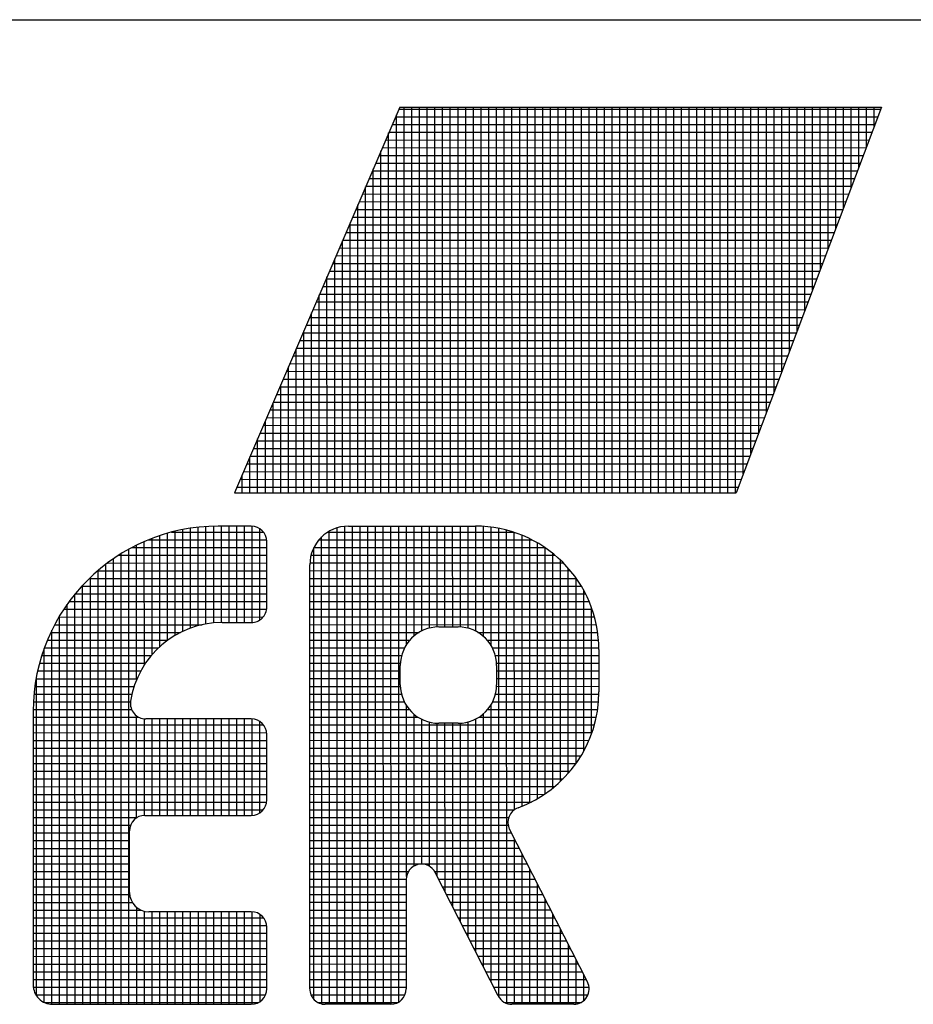
# Model space of a CAD drawing. Extents: x 41.5 to 76.7, y -18.9 to 26.5.
# Drawn here: x 61.3 to 62.9, y -15.6 to -14 of the extents above; entities that cross this region are included whole.
import ezdxf

# ---------------------------------------------------------------- set-up
doc = ezdxf.new("R2010")
doc.units = 0
doc.header["$MEASUREMENT"] = 0
doc.layers.get('0').update_dxf_attribs({"linetype": 'CONTINUOUS'})

# ---------------------------------------------------------------- blocks, each defined once
blk = doc.blocks.new('*X24')
at = {"color": 0}
for p, q in [((5.864188684298067, 6.141023587532933), (5.983568456998994, 6.141044423234083)), ((5.86895162844803, 6.007238722089495), (5.868928071731705, 6.142208763177709)), ((5.878950710082981, 6.012501438844597), (5.878927693416558, 6.144377221946861)), ((5.888949988207452, 6.016638353573894), (5.888927392028016, 6.146104923733807)), ((5.898949441793063, 6.019769950038875), (5.898927165896717, 6.147401433292633)), ((5.908949056894714, 6.02197612778073), (5.908927013801985, 6.148273744571021)), ((5.918948824572871, 6.023308106532659), (5.918926934937907, 6.148726475124076)), ((5.92894873975275, 6.023794962697096), (5.928926922635437, 6.148797835739147)), ((5.938948739403617, 6.023797835739139), (5.938926922787746, 6.148797835739147)), ((5.948948739555927, 6.023797835739139), (5.948926922940056, 6.148797835739147)), ((5.958948739708235, 6.023797835739139), (5.958926923092362, 6.148797835739147)), ((5.968948733651879, 6.023833408765753), (5.968926929228142, 6.148763552985547)), ((5.978948142312947, 6.027222403899306), (5.978927518669755, 6.145387174010175)), ((5.828958323396077, 5.968876005106215), (5.828930406604572, 6.128827436564706)), ((5.834125668051346, 6.131018340394406), (5.987629742070199, 6.131045131909747)), ((5.838955993330242, 5.982227171470829), (5.838929692807655, 6.132918064266397)), ((5.848954201264257, 5.992495825784602), (5.848929068371056, 6.136496695063463)), ((5.858952775282367, 6.000666972754182), (5.858928529139918, 6.139587134534457)), ((5.809035131222456, 5.528797835739146), (5.808932123784292, 6.11898697626766)), ((5.81268966154735, 6.12101459895314), (5.987756401638266, 6.121045153863704)), ((5.818961646396615, 5.949835742020868), (5.818931214849988, 6.124195658822437)), ((5.789035130917838, 5.528797835739146), (5.788934276379014, 6.106651771811199)), ((5.795513522791831, 6.111011600999059), (5.987756401638266, 6.111045153711393)), ((5.799035131070147, 5.528797835739146), (5.798933141102273, 6.113157300991526)), ((5.768574577586222, 6.091006898961486), (5.987756401638266, 6.091045153406777)), ((5.769035130613222, 5.528797835739144), (5.768936952508817, 6.091316932325106)), ((5.779035130765529, 5.528797835739146), (5.778935541685707, 6.099401225889331)), ((5.781061202443054, 6.101009078440978), (5.987756401638266, 6.101045153559085)), ((5.757612438304513, 6.081004985554923), (5.987756401638266, 6.081045153254468)), ((5.759035130460912, 5.528797835739144), (5.758938529176708, 6.082282418157673)), ((5.747891039399579, 6.071003288698407), (5.987756401638266, 6.071045153102159)), ((5.749035130308605, 5.528797835739144), (5.748940299184424, 6.072140148415247)), ((5.739035130156296, 5.528797835739144), (5.738942301223838, 6.060668434993849)), ((5.73921521401216, 6.061001774328901), (5.987756401638266, 6.061045152949851)), ((5.724472351907007, 6.040999200909409), (5.987566059709427, 6.041045119424299)), ((5.729035130003987, 5.528797835739144), (5.728944592760372, 6.047538025252832)), ((5.731444105441543, 6.051000417862267), (5.987756401638266, 6.051045152797542)), ((5.718218970161562, 6.03099810933608), (5.983162524434741, 6.03104435071009)), ((5.719035129851678, 5.528797835739144), (5.718947265952586, 6.03222088958038)), ((5.709035127766806, 5.528808908509517), (5.708950487045422, 6.013764514602846)), ((5.712620405024563, 6.020997132049812), (5.904157092319186, 6.021030561508466)), ((5.703194834223594, 6.000995486672732), (5.859441964074706, 6.001022756941638)), ((5.707625983881082, 6.010996260206562), (5.875907043878028, 6.011025630792517)), ((5.699034706022768, 5.531224451157244), (5.698954624368713, 5.990058525880226)), ((5.69929373084361, 5.990994805649433), (5.847364425824491, 5.991020648861226)), ((5.695895556105803, 5.980994212403742), (5.837926560900352, 5.981019001490729)), ((5.692978177930169, 5.97099370307288), (5.830373419634926, 5.971017683066567)), ((5.688517448930094, 5.950992924224174), (5.819459279515914, 5.951015777885129)), ((5.689033200834531, 5.539847671730981), (5.688961021408827, 5.953405313596129)), ((5.690523620904414, 5.960993274519549), (5.82429920901792, 5.961016622764501)), ((5.686948304821366, 5.940992650204552), (5.815696365004525, 5.941015120980337)), ((5.685807569820001, 5.930992450956424), (5.81290633771418, 5.931014633876399)), ((5.685089117768021, 5.920992325410576), (5.81103371265362, 5.921014306889357)), ((5.684779114266948, 5.90099227100014), (5.821755589987021, 5.901016177905373)), ((5.684789146881778, 5.910992272903472), (5.81248714289165, 5.911014560408482)), ((5.818992921956258, 5.770639986891603), (5.818969863798934, 5.902753495352866)), ((5.828992373661737, 5.773782355729015), (5.828970537883876, 5.89889214584065)), ((5.838992371112273, 5.773797835739138), (5.838970554496402, 5.898797835739138)), ((5.848992371264581, 5.773797835739138), (5.84897055464871, 5.898797835739138)), ((5.858992371416891, 5.773797835739138), (5.858970554801019, 5.898797835739138)), ((5.8689923715692, 5.773797835739138), (5.868970554953329, 5.898797835739138)), ((5.878992371721508, 5.773797835739138), (5.878970555105637, 5.898797835739138)), ((5.888992371873817, 5.773797835739138), (5.888970555257945, 5.898797835739138)), ((5.898992372026125, 5.773797835739138), (5.898970555410254, 5.898797835739138)), ((5.908992372178434, 5.773797835739138), (5.908970555562563, 5.898797835739138)), ((5.918992372330741, 5.773797835739138), (5.918970555714872, 5.898797835739138)), ((5.928992372483053, 5.773797835739138), (5.928970555867179, 5.898797835739138)), ((5.93899237263536, 5.773797835739138), (5.938970556019488, 5.898797835739138)), ((5.948992372787669, 5.773797835739138), (5.948970556171797, 5.898797835739138)), ((5.958992372939978, 5.773797835739138), (5.958970556324107, 5.898797835739138)), ((5.968992366420458, 5.773836062494736), (5.96897056291471, 5.898760947029532)), ((5.684779114266948, 5.890992270847831), (5.983568459947575, 5.891044419426882)), ((5.978991770388736, 5.777251945341683), (5.978971157044857, 5.895357704735245)), ((5.684779114266948, 5.880992270695522), (5.987629742500667, 5.881045128102103)), ((5.684779114266948, 5.870992270543215), (5.987756401638266, 5.871045150055986)), ((5.684779114266948, 5.860992270390904), (5.987756401638266, 5.861045149903677)), ((5.684779114266948, 5.850992270238597), (5.987756401638266, 5.851045149751367)), ((5.684779114266948, 5.840992270086287), (5.987756401638266, 5.841045149599059)), ((5.684779114266948, 5.830992269933978), (5.987756401638264, 5.83104514944675)), ((5.684779114266948, 5.820992269781669), (5.987756401638264, 5.821045149294441)), ((5.684779114266948, 5.810992269629362), (5.987756401638264, 5.811045149142133)), ((5.684779114266948, 5.800992269477053), (5.987756401638264, 5.801045148989825)), ((5.684779114266948, 5.790992269324744), (5.987566059180232, 5.791045115616488)), ((5.684779114266948, 5.780992269172435), (5.983162521282096, 5.781044346901822)), ((5.684779114266948, 5.770992269020128), (5.819603570278804, 5.771015800327062)), ((5.684779114266948, 5.760992268867817), (5.811126437629551, 5.76101432063598)), ((5.684779114266948, 5.750992268715509), (5.809779114266948, 5.751014085331382)), ((5.684779114266948, 5.740992268563201), (5.809779114266948, 5.741014085179072)), ((5.684779114266948, 5.730992268410892), (5.809779114266948, 5.731014085026762)), ((5.684779114266948, 5.720992268258582), (5.809779114266948, 5.721014084874454)), ((5.684779114266948, 5.710992268106275), (5.809779114266948, 5.711014084722147)), ((5.684779114266948, 5.700992267953967), (5.809779114266948, 5.701014084569838)), ((5.684779114266948, 5.690992267801656), (5.809779114266948, 5.691014084417528)), ((5.684779114266948, 5.680992267649348), (5.809779114266948, 5.681014084265219)), ((5.684779114266948, 5.670992267497041), (5.809934580100317, 5.671014111246817)), ((5.684779114266948, 5.660992267344731), (5.813294436546129, 5.661014697500089)), ((5.684779114266948, 5.650992267192423), (5.824482630455621, 5.651016650056011)), ((5.819035131374764, 5.528797835739146), (5.819013210382222, 5.654395869995851)), ((5.829035131527075, 5.528797835739146), (5.829014069976476, 5.649471630438374)), ((5.839035131679382, 5.528797835739146), (5.839014187728147, 5.648797835739139)), ((5.849035131831691, 5.528797835739146), (5.849014187880455, 5.648797835739139)), ((5.859035131984, 5.528797835739146), (5.859014188032762, 5.648797835739139)), ((5.869035132136309, 5.528797835739146), (5.869014188185071, 5.648797835739139)), ((5.879035132288616, 5.528797835739146), (5.87901418833738, 5.648797835739139)), ((5.889035132440925, 5.528797835739146), (5.889014188489688, 5.648797835739139)), ((5.899035132593234, 5.528797835739146), (5.899014188641997, 5.648797835739139)), ((5.909035132745543, 5.528797835739146), (5.909014188794307, 5.648797835739139)), ((5.919035132897852, 5.528797835739146), (5.919014188946616, 5.648797835739139)), ((5.929035133050161, 5.528797835739146), (5.929014189098924, 5.648797835739139)), ((5.939035133202469, 5.528797835739146), (5.939014189251231, 5.648797835739139)), ((5.949035133354778, 5.528797835739146), (5.949014189403543, 5.648797835739139)), ((5.959035133507088, 5.528797835739146), (5.95901418955585, 5.648797835739139)), ((5.969035126517456, 5.528838756033848), (5.969014196617984, 5.64875824534878)), ((5.979034525874552, 5.532281059004264), (5.979014795449237, 5.645328067703411)), ((5.684779114266948, 5.640992267040111), (5.983568462896218, 5.641044415619677)), ((5.684779114266948, 5.630992266887804), (5.987629742931182, 5.631045124294461)), ((5.684779114266948, 5.620992266735496), (5.987756401638264, 5.621045146248269)), ((5.684779114266948, 5.610992266583186), (5.987756401638264, 5.611045146095957)), ((5.684779114266948, 5.600992266430878), (5.987756401638264, 5.60104514594365)), ((5.684779114266948, 5.59099226627857), (5.987756401638264, 5.591045145791341)), ((5.684779114266948, 5.580992266126261), (5.987756401638264, 5.581045145639033)), ((5.684779114266948, 5.570992265973952), (5.987756401638264, 5.571045145486722)), ((5.684779114266948, 5.560992265821644), (5.987756401638264, 5.561045145334415)), ((5.684937034417662, 5.550992293231601), (5.987756401638264, 5.551045145182106)), ((5.688307431928522, 5.540992881324636), (5.986192549679388, 5.541044872086137)), ((5.69953102234774, 5.530994840058413), (5.976963740180353, 5.531043261202695))]:
    blk.add_line(p, q, dxfattribs=at)
blk = doc.blocks.new('*X25')
at = {"color": 0}
for p, q in [((6.066887069841834, 6.141058965075454), (6.307635855884712, 6.141100983665747)), ((6.069035135182481, 5.528797835739146), (6.068928061918531, 6.142282441809219)), ((6.079035135334793, 5.528797835739146), (6.078927309543455, 6.146594106093676)), ((6.089035135487101, 5.528797835739146), (6.088926963396955, 6.148578252084785)), ((6.099035135639408, 5.528797835739146), (6.098926925224688, 6.148797835739147)), ((6.109035135791717, 5.528797835739146), (6.108926925376994, 6.148797835739147)), ((6.119035135944027, 5.528797835739146), (6.118926925529303, 6.148797835739147)), ((6.129035136096334, 5.528797835739146), (6.128926925681612, 6.148797835739147)), ((6.139035136248643, 5.528797835739146), (6.138926925833921, 6.148797835739147)), ((6.149035135604016, 5.528802401842277), (6.148926925986227, 6.148797835739147)), ((6.159034624641306, 5.531730875161864), (6.158926926138539, 6.148797835739147)), ((6.168953730293745, 5.995222213282609), (6.168926926290847, 6.148797835739147)), ((6.178951753018147, 6.006552040512866), (6.178926926443157, 6.148797835739147)), ((6.188950618463535, 6.013053432198312), (6.188926926595464, 6.148797835739147)), ((6.198949980944115, 6.016707022033907), (6.198926926747773, 6.148797835739147)), ((6.208949730772244, 6.01814127392148), (6.208926926900081, 6.148797835739147)), ((6.218949723496183, 6.018183835343647), (6.218926927052391, 6.148797835739147)), ((6.22894972364849, 6.018183835343647), (6.228926927204699, 6.148797835739147)), ((6.238949738873127, 6.018097477273583), (6.238926927357008, 6.148797835739147)), ((6.248950021153713, 6.016481001334222), (6.248926927509317, 6.148797835739147)), ((6.258950696633684, 6.012611658887052), (6.258926927717173, 6.148797517463383)), ((6.268951885621386, 6.005800133907034), (6.268926985953441, 6.148464720905137)), ((6.278953980781409, 5.993796624021126), (6.278927154070808, 6.147502352028032)), ((6.289033535666447, 5.537981586086043), (6.288927434092258, 6.145898819987642)), ((6.299034929373937, 5.529997103120731), (6.298927829498244, 6.143634183240576)), ((6.055406366740183, 6.131056961162431), (6.331742028589031, 6.13110519083432)), ((6.059035042568378, 5.529327602807541), (6.058929364667327, 6.134817368449861)), ((6.308991106904419, 5.781082228346987), (6.308928345453903, 6.140678847766755)), ((6.318990313464217, 5.785629178463229), (6.318928989175146, 6.136991469437727)), ((6.328989531697089, 5.790109246778392), (6.328929770499806, 6.132515681604923)), ((6.048835228145786, 6.121055814130067), (6.34857437624998, 6.121108128480916)), ((6.049034034782914, 5.535100915451757), (6.048931732661432, 6.121248889120737)), ((6.338988598956477, 5.795454329435655), (6.338930702783037, 6.127174964870952)), ((6.348987496921657, 5.801769396436888), (6.348931804339846, 6.120864381999906)), ((6.045133490657351, 6.111055167902681), (6.361756370998157, 6.111110429020733)), ((6.358986199876878, 5.809201788203855), (6.358933100877214, 6.113436642810211)), ((6.36898467033319, 5.817966300560978), (6.368934629869637, 6.104677034295603)), ((6.043607791149771, 6.091054901313262), (6.381617644349121, 6.091113895162286)), ((6.043658760987557, 6.101054910361487), (6.372561544092412, 6.101112314726911)), ((6.378982850406361, 5.828394585746681), (6.378936449175132, 6.094254054416954)), ((6.043607791149771, 6.081054901160956), (6.389288692601025, 6.081115233860481)), ((6.388980642485932, 5.841045910505857), (6.38893865634965, 6.081608748762652)), ((6.043607791149771, 6.071054901008646), (6.395807130391151, 6.071116371390201)), ((6.398977856234767, 5.857010826238608), (6.398941441589043, 6.065651375373923)), ((6.043607791149771, 6.061054900856337), (6.401330914645448, 6.061117335320128)), ((6.043607791149771, 6.051054900704028), (6.405971894757946, 6.051118145171661)), ((6.043607791149771, 6.041054900551719), (6.409811346384358, 6.041118815130082)), ((6.408973998147818, 5.879116908597942), (6.408945297828964, 6.043557621033553)), ((6.043607791149771, 6.031054900399412), (6.412909083930202, 6.031119355634974)), ((6.043607791149771, 6.021054900247102), (6.41530907475584, 6.021119774360089)), ((6.043607791149771, 6.011054900094793), (6.185322832813175, 6.011079634035812)), ((6.043607791149771, 6.001054899942486), (6.173355941821356, 6.00107754526699)), ((6.261679568675411, 6.011092960800416), (6.417043006781963, 6.011120076836012)), ((6.273653427153371, 6.001095050480673), (6.418132578225412, 6.001120266849797)), ((6.043607791149771, 5.991054899790177), (6.166560873027919, 5.991076359151437)), ((6.280453551507275, 5.991096237173971), (6.418590933833188, 5.991120346695634)), ((6.043607791149771, 5.981054899637867), (6.162702912281041, 5.981075685657947)), ((6.284316085837612, 5.981096911161085), (6.418607791149771, 5.981120349485482)), ((6.043607791149771, 5.971054899485558), (6.161096015455589, 5.971075405049232)), ((6.285927385029152, 5.971097192233541), (6.418607791149771, 5.971120349333173)), ((6.043607791149771, 5.96105489933325), (6.161012333675507, 5.961075390291696)), ((6.043607791149771, 5.951054899180943), (6.161012333675507, 5.951075390139388)), ((6.286012333675507, 5.961097206907568), (6.418607791149771, 5.961120349180864)), ((6.286012333675507, 5.951097206755259), (6.418607791149771, 5.951120349028557)), ((6.043607791149771, 5.941054899028632), (6.161056808546535, 5.941075397749409)), ((6.285968774188892, 5.941097199000386), (6.418607791149771, 5.941120348876247)), ((6.043607791149771, 5.931054898876324), (6.162500563582977, 5.931075649579891)), ((6.284529414641423, 5.931096947632442), (6.418585386588456, 5.931120344813605)), ((6.043607791149771, 5.921054898724016), (6.166165300366208, 5.921076289044822)), ((6.169006205279414, 5.694562695453851), (6.168967535537269, 5.91612399518309)), ((6.279030151595889, 5.557370009264751), (6.278967280760438, 5.917593358190472)), ((6.280869230189668, 5.921096308657428), (6.418104747525129, 5.921120260773954)), ((6.043607791149771, 5.911054898571706), (6.172682469317139, 5.911077426353085)), ((6.043607791149771, 5.901054898419396), (6.184045366549092, 5.901079409400487)), ((6.179003836832504, 5.708133769177007), (6.178969511960371, 5.904800797728938)), ((6.259023307259192, 5.596583424164675), (6.258970566401527, 5.898766276314652)), ((6.263000804386734, 5.901093189724155), (6.415235194059714, 5.901119759637771)), ((6.269026729427542, 5.576976716714713), (6.268969376835437, 5.905582860540449)), ((6.2743570553388, 5.911095171916182), (6.416992508791053, 5.911120066499362)), ((6.043607791149771, 5.89105489826709), (6.41281072785566, 5.891119336336278)), ((6.189003408876273, 5.710586650395235), (6.188970645948545, 5.898304396820563)), ((6.199003916989853, 5.707676246728007), (6.198971282978253, 5.894655358156472)), ((6.209006196417451, 5.694616961414483), (6.208971532687648, 5.893225501390962)), ((6.219009618585801, 5.675010253964521), (6.218971540112053, 5.893183835343647)), ((6.229013040754148, 5.655403546514559), (6.228971540264363, 5.893183835343647)), ((6.239016462922497, 5.635796839064598), (6.238971525119741, 5.893271480300103)), ((6.249019885090847, 5.616190131614636), (6.248971242375342, 5.894892359022192)), ((6.043607791149771, 5.881054898114781), (6.409686969873474, 5.881118790985348)), ((6.043607791149771, 5.871054897962472), (6.405819382778365, 5.871118115811742)), ((6.043607791149771, 5.861054897810162), (6.401147398838997, 5.861117300244401)), ((6.043607791149771, 5.851054897657853), (6.395588697099301, 5.851116329915607)), ((6.043607791149771, 5.841054897505545), (6.38902989916388, 5.841115185037098)), ((6.043607791149771, 5.831054897353237), (6.381310670216769, 5.831113837625168)), ((6.043607791149771, 5.821054897200927), (6.372194577170634, 5.821112246414456)), ((6.043607791149771, 5.811054897048619), (6.361310176724866, 5.81111034657588)), ((6.043607791149771, 5.801054896896312), (6.348013687625478, 5.801108025748411)), ((6.043607791149771, 5.791054896744003), (6.330987139114467, 5.791105053902753)), ((6.043607791149771, 5.781054896591691), (6.309017660504437, 5.781101219353039)), ((6.043607791149771, 5.771054896439384), (6.301649113855954, 5.771099933146716)), ((6.043607791149771, 5.761054896287076), (6.300988746627477, 5.761099817738581)), ((6.043607791149771, 5.751054896134767), (6.305188038720245, 5.751100550501015)), ((6.043607791149771, 5.741054895982458), (6.310289625331196, 5.741101440743548)), ((6.309035138837892, 5.528797835739148), (6.308997642901092, 5.743633726306552)), ((6.043607791149771, 5.73105489583015), (6.315391211942147, 5.731102330986082)), ((6.043607791149771, 5.721054895677843), (6.320492798553099, 5.721103221228617)), ((6.319035138990201, 5.528797835739148), (6.319001065069441, 5.724027018856589)), ((6.043607791149771, 5.711054895525531), (6.325594385164051, 5.711104111471152)), ((6.043607791149771, 5.701054895373223), (6.171577529212324, 5.701077230306172)), ((6.205634391512519, 5.701083174350032), (6.330695971775003, 5.701105001713687)), ((6.329035139142508, 5.528797835739148), (6.329004487237789, 5.704420311406628)), ((6.043607791149771, 5.691054895220915), (6.168613700550371, 5.69107671286817)), ((6.210808688321325, 5.691084077282891), (6.335797558385956, 5.691105891956222)), ((6.339035139294817, 5.528797835739148), (6.339007909406137, 5.684813603956666)), ((6.043607791149771, 5.681054895068606), (6.16860779114977, 5.681076711684477)), ((6.043607791149771, 5.671054894916298), (6.16860779114977, 5.671076711532168)), ((6.215910274932276, 5.681084967525425), (6.340899144996908, 5.681106782198757)), ((6.221011861543228, 5.671085857767959), (6.346000731607857, 5.671107672441292)), ((6.043607791149771, 5.661054894763988), (6.16860779114977, 5.66107671137986)), ((6.226113448154181, 5.661086748010494), (6.351102318218809, 5.661108562683827)), ((6.349035139447126, 5.528797835739148), (6.349011331574485, 5.665206896506703)), ((6.043607791149771, 5.651054894611679), (6.16860779114977, 5.65107671122755)), ((6.231215034765133, 5.65108763825303), (6.356203904829762, 5.65110945292636)), ((6.359035139599436, 5.528797835739148), (6.359014753742831, 5.645600189056741)), ((6.043607791149771, 5.641054894459371), (6.16860779114977, 5.641076711075243)), ((6.043607791149771, 5.631054894307062), (6.16860779114977, 5.631076710922934)), ((6.236316621376086, 5.641088528495565), (6.361305491440714, 5.641110343168894)), ((6.241418207987036, 5.631089418738099), (6.366407078051666, 5.63111123341143)), ((6.043607791149771, 5.621054894154754), (6.16860779114977, 5.621076710770625)), ((6.24651979459799, 5.621090308980634), (6.371508664662617, 5.621112123653965)), ((6.369035139751745, 5.528797835739148), (6.369018175911182, 5.62599348160678)), ((6.043607791149771, 5.611054894002445), (6.16860779114977, 5.611076710618315)), ((6.251621381208941, 5.611091199223168), (6.37661025127357, 5.611113013896499)), ((6.379035139904052, 5.528797835739148), (6.379021598079529, 5.606386774156815)), ((6.043607791149771, 5.601054893850136), (6.16860779114977, 5.601076710466007)), ((6.256722967819893, 5.601092089465702), (6.381711837884522, 5.601113904139034)), ((6.043607791149771, 5.591054893697828), (6.16860779114977, 5.5910767103137)), ((6.043607791149771, 5.581054893545519), (6.16860779114977, 5.581076710161391)), ((6.261824554430846, 5.591092979708238), (6.386813424495474, 5.59111479438157)), ((6.266926141041797, 5.581093869950773), (6.391915011106424, 5.581115684624105)), ((6.389035098304737, 5.529037054912203), (6.389025020247878, 5.586780066706856)), ((6.043607791149771, 5.57105489339321), (6.16860779114977, 5.571076710009081)), ((6.27202772765275, 5.571094760193306), (6.397016597717378, 5.571116574866637)), ((6.399034289720767, 5.533670772427667), (6.399028442416226, 5.567173359256893)), ((6.043607791149771, 5.561054893240902), (6.168607791149771, 5.561076709856773)), ((6.277129314263702, 5.561095650435841), (6.402118184328329, 5.561117465109172)), ((6.043607791149771, 5.551054893088592), (6.168607791149771, 5.551076709704463)), ((6.0451673179519, 5.541055165125061), (6.167057182228219, 5.541076438919842)), ((6.282230900874653, 5.551096540678376), (6.405815971853077, 5.551118110342545)), ((6.287332487485606, 5.541097430920912), (6.404417694155057, 5.541117866144737)), ((6.054374446438412, 5.531056771919836), (6.157875762403016, 5.531074836307456)), ((6.296542293673438, 5.531099038183033), (6.395297804347677, 5.531116274271366))]:
    blk.add_line(p, q, dxfattribs=at)
blk = doc.blocks.new('*X28')
at = {"color": 0}
for p, q in [((6.222036356772399, 6.68108605195929), (6.847217762958329, 6.681195166700001)), ((6.228920818552254, 6.183797835739138), (6.22883355208877, 6.683797835739138)), ((6.238920818704563, 6.183797835739138), (6.238833552241078, 6.683797835739138)), ((6.248920818856872, 6.183797835739138), (6.248833552393387, 6.683797835739138)), ((6.258920819009181, 6.183797835739138), (6.258833552545696, 6.683797835739138)), ((6.268920819161487, 6.183797835739138), (6.268833552698005, 6.683797835739138)), ((6.278920819313799, 6.183797835739138), (6.278833552850315, 6.683797835739138)), ((6.288920819466106, 6.183797835739138), (6.288833553002621, 6.683797835739138)), ((6.298920819618415, 6.183797835739138), (6.29883355315493, 6.683797835739138)), ((6.308920819770724, 6.183797835739138), (6.308833553307239, 6.683797835739138)), ((6.318920819923033, 6.183797835739138), (6.318833553459549, 6.683797835739138)), ((6.328920820075342, 6.183797835739138), (6.328833553611858, 6.683797835739138)), ((6.338920820227651, 6.183797835739138), (6.338833553764165, 6.683797835739138)), ((6.348920820379959, 6.183797835739138), (6.348833553916473, 6.683797835739138)), ((6.358920820532267, 6.183797835739138), (6.358833554068782, 6.683797835739138)), ((6.368920820684577, 6.183797835739138), (6.368833554221092, 6.683797835739138)), ((6.378920820836884, 6.183797835739138), (6.378833554373401, 6.683797835739138)), ((6.388920820989195, 6.183797835739138), (6.38883355452571, 6.683797835739138)), ((6.398920821141502, 6.183797835739138), (6.398833554678017, 6.683797835739138)), ((6.408920821293812, 6.183797835739138), (6.408833554830327, 6.683797835739138)), ((6.41892082144612, 6.183797835739138), (6.418833554982636, 6.683797835739138)), ((6.428920821598428, 6.183797835739138), (6.428833555134943, 6.683797835739138)), ((6.438920821750737, 6.183797835739138), (6.438833555287252, 6.683797835739138)), ((6.448920821903047, 6.183797835739138), (6.448833555439562, 6.683797835739138)), ((6.458920822055355, 6.183797835739138), (6.45883355559187, 6.683797835739138)), ((6.468920822207664, 6.183797835739138), (6.468833555744179, 6.683797835739138)), ((6.478920822359973, 6.183797835739138), (6.478833555896486, 6.683797835739138)), ((6.488920822512282, 6.183797835739138), (6.488833556048797, 6.683797835739138)), ((6.49892082266459, 6.183797835739138), (6.498833556201105, 6.683797835739138)), ((6.508920822816898, 6.183797835739138), (6.508833556353414, 6.683797835739138)), ((6.518920822969206, 6.183797835739138), (6.518833556505723, 6.683797835739138)), ((6.528920823121517, 6.183797835739138), (6.528833556658032, 6.683797835739138)), ((6.538920823273826, 6.183797835739138), (6.538833556810339, 6.683797835739138)), ((6.548920823426133, 6.183797835739138), (6.548833556962648, 6.683797835739138)), ((6.558920823578442, 6.183797835739138), (6.558833557114957, 6.683797835739138)), ((6.568920823730751, 6.183797835739138), (6.568833557267267, 6.683797835739138)), ((6.578920823883061, 6.183797835739138), (6.578833557419576, 6.683797835739138)), ((6.588920824035368, 6.183797835739138), (6.588833557571883, 6.683797835739138)), ((6.598920824187677, 6.183797835739138), (6.598833557724192, 6.683797835739138)), ((6.608920824339986, 6.183797835739138), (6.608833557876503, 6.683797835739138)), ((6.618920824492295, 6.183797835739138), (6.61883355802881, 6.683797835739138)), ((6.628920824644602, 6.183797835739138), (6.628833558181117, 6.683797835739138)), ((6.638920824796912, 6.183797835739138), (6.638833558333427, 6.683797835739138)), ((6.648920824949219, 6.183797835739138), (6.648833558485736, 6.683797835739138)), ((6.65892082510153, 6.183797835739138), (6.658833558638044, 6.683797835739138)), ((6.668916593230362, 6.208045543881752), (6.668833558790353, 6.683797835739138)), ((6.678911964026588, 6.234569800168892), (6.678833558942662, 6.683797835739138)), ((6.688907334822809, 6.261094056456034), (6.688833559094971, 6.683797835739138)), ((6.698902705619034, 6.287618312743176), (6.69883355924728, 6.683797835739138)), ((6.708898076415257, 6.314142569030317), (6.708833559399588, 6.683797835739138)), ((6.718893447211479, 6.340666825317456), (6.718833559551897, 6.683797835739138)), ((6.728888818007701, 6.367191081604597), (6.728833559704204, 6.683797835739138)), ((6.738884188803927, 6.39371533789174), (6.738833559856514, 6.683797835739138)), ((6.74887955960015, 6.42023959417888), (6.748833560008823, 6.683797835739138)), ((6.758874930396371, 6.44676385046602), (6.758833560161132, 6.683797835739138)), ((6.768870301192595, 6.473288106753161), (6.76883356031344, 6.683797835739138)), ((6.778865671988818, 6.499812363040303), (6.778833560465749, 6.683797835739138)), ((6.788861042785042, 6.526336619327444), (6.788833560618057, 6.683797835739138)), ((6.798856413581265, 6.552860875614583), (6.798833560770367, 6.683797835739138)), ((6.808851784377488, 6.579385131901723), (6.808833560922675, 6.683797835739138)), ((6.818847155173712, 6.605909388188867), (6.818833561074982, 6.683797835739138)), ((6.828842525969934, 6.632433644476007), (6.828833561227293, 6.683797835739138)), ((6.838837896766157, 6.658957900763146), (6.838833561379601, 6.683797835739138)), ((6.217750321826741, 6.671085303752758), (6.843449126323641, 6.671194508796512)), ((6.218920818399946, 6.183797835739138), (6.218835328829832, 6.673616986759968)), ((6.213464286881084, 6.661084555546226), (6.839680489688952, 6.661193850893018)), ((6.204892216989771, 6.641083059133159), (6.832143216419577, 6.641192535086036)), ((6.208920818247637, 6.183797835739138), (6.208839399454751, 6.650293151551445)), ((6.209178251935426, 6.651083807339691), (6.835911853054264, 6.651193192989526)), ((6.198920818095328, 6.183797835739138), (6.198843470079669, 6.626969316342922)), ((6.200606182044115, 6.631082310926627), (6.828374579784889, 6.631191877182545)), ((6.196320147098457, 6.621081562720093), (6.8246059431502, 6.621191219279053)), ((6.187748077207142, 6.601080066307027), (6.817068669880824, 6.601189903472071)), ((6.188920817943019, 6.183797835739138), (6.188847540704587, 6.603645481134398)), ((6.192034112152799, 6.611080814513562), (6.820837306515512, 6.611190561375561)), ((6.183462042261486, 6.591079318100494), (6.813300033246137, 6.59118924556858)), ((6.178920817790711, 6.183797835739138), (6.178851611329505, 6.580321645925873)), ((6.179176007315829, 6.581078569893962), (6.809531396611447, 6.581188587665089)), ((6.174889972370173, 6.571077821687429), (6.80576275997676, 6.571187929761598)), ((6.166317902478858, 6.551076325274364), (6.798225486707383, 6.551186613954615)), ((6.168920817638402, 6.183797835739138), (6.168855681954424, 6.55699781071735)), ((6.170603937424516, 6.561077073480896), (6.801994123342072, 6.561187271858107)), ((6.162031867533202, 6.54107557706783), (6.794456850072696, 6.541185956051124)), ((6.157745832587544, 6.531074828861297), (6.790688213438007, 6.531185298147633)), ((6.158920817486094, 6.183797835739138), (6.158859752579343, 6.533673975508826)), ((6.153459797641887, 6.521074080654764), (6.786919576803318, 6.521184640244142)), ((6.144887727750574, 6.501072584241699), (6.779382303533942, 6.501183324437159)), ((6.148920817333785, 6.183797835739138), (6.148863823204262, 6.510350140300302)), ((6.149173762696231, 6.511073332448232), (6.78315094016863, 6.51118398234065)), ((6.138920817181477, 6.183797835739138), (6.138867893829179, 6.48702630509178)), ((6.140601692804918, 6.491071836035168), (6.775613666899255, 6.491182666533667)), ((6.13631565785926, 6.481071087828632), (6.771845030264566, 6.481182008630175)), ((6.127743587967946, 6.461069591415567), (6.764307756995191, 6.461180692823193)), ((6.128920817029167, 6.183797835739138), (6.128871964454098, 6.463702469883256)), ((6.132029622913603, 6.471070339622099), (6.768076393629878, 6.471181350726684)), ((6.123457553022289, 6.451068843209035), (6.760539120360503, 6.451180034919701)), ((6.11892081687686, 6.183797835739138), (6.118876035079018, 6.440378634674732)), ((6.119171518076632, 6.441068095002501), (6.756770483725813, 6.44117937701621)), ((6.114885483130974, 6.431067346795969), (6.753001847091126, 6.431178719112719)), ((6.106313413239661, 6.411065850382902), (6.745464573821749, 6.411177403305736)), ((6.10892081672455, 6.183797835739138), (6.108880105703934, 6.417054799466207)), ((6.110599448185318, 6.421066598589437), (6.749233210456438, 6.421178061209228)), ((6.102027378294005, 6.40106510217637), (6.741695937187062, 6.401176745402245)), ((6.097741343348348, 6.391064353969837), (6.737927300552374, 6.391176087498755)), ((6.098920816572241, 6.183797835739138), (6.098884176328853, 6.393730964257684)), ((6.089169273457033, 6.371062857556772), (6.730390027282997, 6.371174771691772)), ((6.09345530840269, 6.381063605763304), (6.734158663917686, 6.381175429595264)), ((6.084883238511376, 6.361062109350237), (6.726621390648308, 6.361174113788282)), ((6.088920816419932, 6.183797835739138), (6.088888246953771, 6.370407129049161)), ((6.078920816267624, 6.183797835739138), (6.078892317578691, 6.347083293840638)), ((6.08059720356572, 6.351061361143705), (6.722852754013621, 6.35117345588479)), ((6.076311168620063, 6.341060612937173), (6.719084117378933, 6.341172797981299)), ((6.067739098728748, 6.321059116524107), (6.711546844109557, 6.321171482174317)), ((6.068920816115315, 6.183797835739138), (6.068896388203607, 6.323759458632112)), ((6.072025133674405, 6.331059864730641), (6.715315480744246, 6.331172140077807)), ((6.063453063783092, 6.311058368317575), (6.70777820747487, 6.311170824270825)), ((6.058920815963008, 6.183797835739138), (6.058900458828527, 6.300435623423588)), ((6.059167028837434, 6.301057620111043), (6.704009570840181, 6.301170166367334)), ((6.054880993891776, 6.291056871904508), (6.700240934205492, 6.291169508463842)), ((6.046308924000463, 6.271055375491442), (6.692703660936117, 6.27116819265686)), ((6.048920815810697, 6.183797835739138), (6.048904529453446, 6.277111788215067)), ((6.050594958946121, 6.281056123697976), (6.696472297570804, 6.281168850560352)), ((6.042022889054807, 6.26105462728491), (6.688935024301429, 6.261167534753366)), ((6.03773685410915, 6.251053879078377), (6.685166387666741, 6.251166876849877)), ((6.038920815658388, 6.183797835739138), (6.038908600078365, 6.253787953006543)), ((6.028920815506081, 6.183797835739138), (6.028912670703282, 6.230464117798022)), ((6.029164784217835, 6.231052382665311), (6.677629114397364, 6.231165561042893)), ((6.033450819163493, 6.241053130871843), (6.681397751032053, 6.241166218946387)), ((6.024878749272179, 6.221051634458778), (6.673860477762677, 6.221164903139403)), ((6.018920815353772, 6.183797835739138), (6.018916741328201, 6.207140282589494)), ((6.020592714326522, 6.211050886252245), (6.670091841127987, 6.211164245235911)), ((6.016306679380865, 6.201050138045713), (6.6663232044933, 6.20116358733242)), ((6.012020644435208, 6.191049389839179), (6.662554567858612, 6.19116292942893))]:
    blk.add_line(p, q, dxfattribs=at)
blk = doc.blocks.new('BAVW')
for p, q in [((5.122790643650356, 1.666141805053898), (9.38301520877878, 1.666141805053898)), ((6.192142577131301, 1.630479216141808), (6.124710410246342, 1.47313749341023)), ((6.192142577131301, 1.630479216141808), (6.388819730545777, 1.630479216141808)), ((6.388819730545777, 1.630479216141808), (6.329527253373432, 1.47313749341023)), ((6.124710410246342, 1.47313749341023), (6.329527253373432, 1.47313749341023)), ((6.131573398714062, 1.459481690279968), (6.118049157847397, 1.459481690279968)), ((6.171176747581869, 1.459481690279968), (6.223099516083289, 1.459481690279968)), ((6.137867067623326, 1.426439928506334), (6.137867067623326, 1.453188021370705)), ((6.155442575308712, 1.270671623002072), (6.155442575308712, 1.443747518006809)), ((6.119622575074712, 1.420146259597071), (6.131573398714062, 1.420146259597071)), ((6.208122013536896, 1.418379626609785), (6.215989099673472, 1.418379626609785)), ((6.273448867357396, 1.409132339005861), (6.273448867357396, 1.391824749505387)), ((6.192387841263736, 1.394778368200049), (6.192387841263736, 1.402645454336629)), ((6.231723271946629, 1.402645454336629), (6.231723271946629, 1.394778368200049)), ((6.042525130936242, 1.38395766336881), (6.042525130936242, 1.272245040229389)), ((6.131573398714062, 1.380810828914177), (6.088510263483565, 1.380810828914177)), ((6.215989099673472, 1.37904419592689), (6.208122013536896, 1.37904419592689)), ((6.137867067623326, 1.347769067140544), (6.137867067623326, 1.374517160004911)), ((6.088154230528397, 1.341475398231281), (6.131573398714062, 1.341475398231281)), ((6.081860561619132, 1.310007053684965), (6.081860561619132, 1.335181729322018)), ((6.26877848227121, 1.273531908861738), (6.237013530793642, 1.33579121375777)), ((6.232361710628788, 1.26781133714241), (6.206677835185809, 1.318151733010644)), ((6.194778005991607, 1.31529144715098), (6.194778005991607, 1.270671623002073)), ((6.131573398714062, 1.302139967548388), (6.089727647755713, 1.302139967548388)), ((6.137867067623326, 1.270671623002072), (6.137867067623326, 1.295846298639123)), ((6.050392217072821, 1.264377954092811), (6.131573398714062, 1.264377954092811)), ((6.188484337082344, 1.264377954092811), (6.161736244217975, 1.264377954092811)), ((6.263172321986269, 1.264377954092811), (6.237967870913726, 1.264377954092811))]:
    blk.add_line(p, q)
for centre, radius, start, end in [((6.118049157847397, 1.38395766336881), 0.0755240269111575, 90.00000000000018, 180), ((6.131573398714062, 1.453188021370705), 0.0062936689092631, 0, 90), ((6.171176747581869, 1.443747518006809), 0.0157341722731578, 90.0000000000001, 180), ((6.223099516083289, 1.409132339005861), 0.050349351274105, 359.9999999999996, 90.0000000000003), ((6.131573398714062, 1.426439928506334), 0.0062936689092631, 269.9999999999996, 0), ((6.119622575074712, 1.382384246141491), 0.0377620134555788, 90, 171.3730734413223), ((6.208122013536896, 1.402645454336629), 0.0157341722731578, 90, 180), ((6.215989099673472, 1.402645454336629), 0.0157341722731578, 0, 90), ((6.208122013536896, 1.394778368200049), 0.0157341722731578, 180, 270), ((6.215989099673472, 1.394778368200049), 0.0157341722731578, 270, 0), ((6.223099516083289, 1.391824749505387), 0.050349351274105, 290.1584472086927, 359.9999999999995), ((6.088510263483565, 1.387104497823439), 0.0062936689092631, 171.3730734413226, 270), ((6.131573398714062, 1.374517160004911), 0.0062936689092631, 0, 90), ((6.131573398714062, 1.347769067140544), 0.0062936689092631, 270, 0), ((6.242619691078579, 1.338651499617432), 0.0062936689092631, 110.1584472086935, 207.0308602598438), ((6.088154230528397, 1.335181729322018), 0.0062936689092631, 90, 180), ((6.201071674900866, 1.31529144715098), 0.0062936689092631, 27.03086025984392, 180), ((6.089727647755713, 1.310007053684965), 0.0078670861365789, 180, 270), ((6.131573398714062, 1.295846298639123), 0.0062936689092631, 0, 89.99999999999982), ((6.050392217072821, 1.272245040229389), 0.0078670861365789, 180, 270.0000000000002), ((6.131573398714062, 1.270671623002072), 0.0062936689092631, 270.0000000000002, 0), ((6.161736244217975, 1.270671623002072), 0.0062936689092631, 180, 270.0000000000002), ((6.188484337082344, 1.270671623002073), 0.0062936689092631, 270.0000000000002, 0), ((6.263172321986269, 1.270671623002073), 0.0062936689092631, 270.0000000000002, 27.03086025984365), ((6.237967870913726, 1.270671623002073), 0.0062936689092631, 207.0308602598443, 270.0000000000002)]:
    blk.add_arc(centre, radius, start, end)
at = {"xscale": 0.3146834454631564, "yscale": 0.3146834454631564, "zscale": 0.3146834454631564}
for name, p in [('*X28', (4.233805015672343, -0.4728013155877717)), ('*X24', (4.253619252561725, -0.4754431981268266)), ('*X25', (4.253619252561725, -0.4754431981268266))]:
    blk.add_blockref(name, p, dxfattribs=at)

msp = doc.modelspace()

# ---------------------------------------------------------------- block references
at = {"color": 7, "xscale": 4.207541736249261, "yscale": 4.207541736249261, "zscale": 4.207541736249261}
msp.add_blockref('BAVW', (35.94073994804423, -20.96854728206297), dxfattribs=at)

doc.saveas('drawing.dxf')
